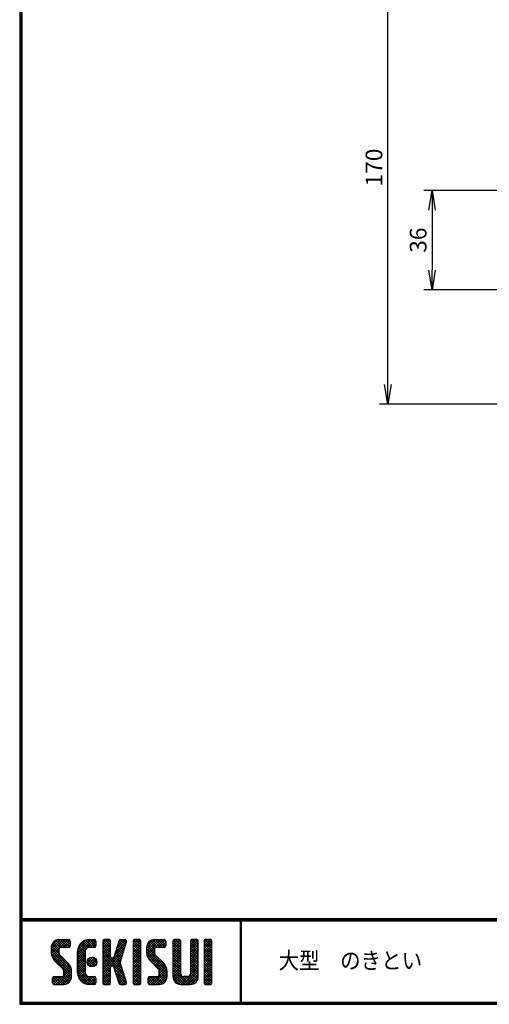
# Model space of a CAD drawing. Extents: x 10 to 808, y 14 to 565.
# Drawn here: x 10 to 179, y 14 to 368 of the extents above; entities that cross this region are included whole.
import ezdxf

# ---------------------------------------------------------------- set-up
doc = ezdxf.new("R2010")
doc.units = 0
doc.header["$LTSCALE"] = 2
doc.layers.get('0').update_dxf_attribs({"linetype": 'CONTINUOUS'})
doc.layers.get('DEFPOINTS').update_dxf_attribs({"linetype": 'CONTINUOUS'})
for name, color, linetype in [('MOJI', 2, 'CONTINUOUS'), ('SUNPOU', 4, 'CONTINUOUS'), ('ZUWAKU', 7, 'CONTINUOUS')]:
    doc.layers.add(name, color=color, linetype=linetype)
doc.styles.get("Standard").update_dxf_attribs({"font": 'TXT', "bigfont": 'bigfont.shx'})
doc.styles.add('ｽﾀｲﾙ1', font='MS PGothic.ttf')
doc.dimstyles.get("Standard").update_dxf_attribs({"dimtxt": 0.18, "dimasz": 0.18, "dimexe": 0.18, "dimexo": 0.0625, "dimgap": 0.09, "dimtad": 0, "dimtih": 1, "dimtoh": 1, "dimdec": 4, "dimzin": 0, "dimtxsty": 'STANDARD', "dimcen": 0.09, "dimazin": 3, "dimtfac": 1, "dimtdec": 4, "dimtofl": 0, "dimtmove": 0, "dimatfit": 3, "dimtolj": 1, "dimtzin": 0})

# ---------------------------------------------------------------- blocks, each defined once
blk = doc.blocks.new('*X1')
at = {"color": 0}
for p, q in [((9, 25.08), (13.28, 29.36)), ((9, 25.98), (12.38, 29.36)), ((9.02, 26.89), (11.46, 29.34)), ((9.03, 24.21), (14.18, 29.36)), ((11.82, 26.17), (9.64, 28.34)), ((12.33, 26.56), (10.1, 28.78)), ((13.23, 26.56), (10.67, 29.12)), ((14.13, 26.56), (11.36, 29.32)), ((15.02, 26.56), (12.22, 29.36)), ((12.27, 26.56), (15.08, 29.36)), ((15.72, 26.76), (13.12, 29.36)), ((13.18, 26.56), (15.74, 29.12)), ((15.83, 27.55), (14.02, 29.36)), ((14.07, 26.56), (15.83, 28.31)), ((15.83, 28.45), (14.92, 29.36)), ((18.45, 23.75), (24.06, 29.36)), ((18.45, 24.65), (23.16, 29.36)), ((18.47, 25.57), (22.24, 29.34)), ((18.77, 26.76), (21.04, 29.04)), ((22.26, 26.5), (20.2, 28.57)), ((23.11, 26.56), (20.76, 28.91)), ((24, 26.56), (21.4, 29.17)), ((21.99, 26.39), (24.87, 29.27)), ((24.83, 26.63), (22.13, 29.33)), ((25.1, 27.26), (23, 29.36)), ((23.05, 26.56), (25.1, 28.6)), ((25.1, 28.15), (23.9, 29.36)), ((27.55, 27.46), (29.45, 29.36)), ((27.55, 28.36), (28.55, 29.36)), ((27.55, 26.56), (30.19, 29.21)), ((27.55, 25.67), (30.35, 28.47)), ((30.35, 25.6), (27.55, 28.4)), ((30.35, 26.5), (27.68, 29.17)), ((30.35, 27.39), (28.39, 29.36)), ((30.35, 28.29), (29.29, 29.36)), ((32.06, 24.78), (36.11, 28.84)), ((32.47, 26.1), (35.72, 29.34)), ((32.89, 27.41), (34.83, 29.36)), ((33.3, 28.72), (33.94, 29.36)), ((35.48, 26.76), (33.35, 28.88)), ((35.69, 27.44), (33.79, 29.35)), ((35.91, 28.12), (34.67, 29.36)), ((36.11, 28.82), (35.57, 29.36)), ((38.4, 27.54), (40.22, 29.36)), ((38.4, 28.43), (39.32, 29.36)), ((38.4, 26.64), (41, 29.24)), ((38.4, 25.74), (41.2, 28.54)), ((41.2, 25.52), (38.4, 28.32)), ((41.2, 26.42), (38.49, 29.13)), ((41.2, 27.32), (39.16, 29.36)), ((41.2, 28.22), (40.06, 29.36)), ((43.3, 25.25), (47.41, 29.36)), ((43.3, 26.15), (46.51, 29.36)), ((43.32, 24.37), (48.3, 29.36)), ((43.35, 27.1), (45.56, 29.3)), ((43.46, 23.61), (49.2, 29.36)), ((46.48, 26.54), (44.31, 28.71)), ((47.35, 26.56), (44.85, 29.06)), ((48.25, 26.56), (45.51, 29.3)), ((49.15, 26.56), (46.35, 29.36)), ((49.93, 26.67), (47.25, 29.36)), ((47.3, 26.56), (49.96, 29.22)), ((50.13, 27.38), (48.14, 29.36)), ((48.2, 26.56), (50.13, 28.48)), ((50.13, 28.27), (49.04, 29.36)), ((52.75, 27.52), (54.59, 29.36)), ((52.75, 28.42), (53.69, 29.36)), ((52.75, 26.62), (55.36, 29.23)), ((52.75, 25.72), (55.55, 28.52)), ((55.55, 25.54), (52.75, 28.34)), ((55.55, 26.44), (52.85, 29.14)), ((55.55, 27.34), (53.53, 29.36)), ((55.55, 28.24), (54.43, 29.36)), ((59.05, 27.53), (60.88, 29.36)), ((59.05, 28.43), (59.98, 29.36)), ((59.05, 26.63), (61.66, 29.24)), ((59.05, 25.74), (61.85, 28.54)), ((61.85, 25.53), (59.05, 28.33)), ((61.85, 26.43), (59.14, 29.13)), ((61.85, 27.33), (59.82, 29.36)), ((61.85, 28.22), (60.72, 29.36)), ((63.95, 27.04), (66.26, 29.36)), ((63.95, 27.94), (65.37, 29.36)), ((63.95, 28.84), (64.47, 29.36)), ((63.95, 26.15), (66.74, 28.94)), ((66.75, 26.02), (63.95, 28.82)), ((66.75, 26.92), (64.33, 29.34)), ((66.75, 27.81), (65.21, 29.36)), ((66.75, 28.71), (66.1, 29.36)), ((16.15, 19.14), (9, 26.29)), ((16.35, 18.05), (9, 25.4)), ((11.86, 24.33), (9.06, 27.13)), ((9.2, 23.48), (11.8, 26.08)), ((11.8, 25.29), (9.29, 27.8)), ((9.46, 22.84), (11.8, 25.18)), ((14.97, 26.56), (15.83, 27.41)), ((18.45, 22.85), (21.42, 25.82)), ((21.25, 22.13), (18.45, 24.93)), ((21.25, 23.02), (18.5, 25.78)), ((21.25, 23.92), (18.67, 26.5)), ((21.25, 24.82), (18.94, 27.13)), ((21.33, 25.63), (19.29, 27.68)), ((21.69, 26.18), (19.71, 28.16)), ((23.95, 26.56), (25.1, 27.71)), ((27.55, 24.77), (30.35, 27.57)), ((30.35, 24.7), (27.55, 27.5)), ((27.55, 23.87), (30.35, 26.67)), ((30.35, 23.8), (27.55, 26.6)), ((27.55, 18.48), (35.32, 26.25)), ((27.55, 22.97), (30.35, 25.77)), ((34.59, 18.66), (27.55, 25.7)), ((27.55, 17.58), (34.91, 24.94)), ((27.55, 22.07), (30.35, 24.87)), ((35.01, 17.35), (27.55, 24.81)), ((31.64, 23.47), (35.73, 27.56)), ((34.19, 22.66), (32.06, 24.79)), ((34.4, 23.34), (32.27, 25.47)), ((34.62, 24.03), (32.49, 26.15)), ((34.83, 24.71), (32.7, 26.84)), ((35.05, 25.39), (32.92, 27.52)), ((35.26, 26.07), (33.14, 28.2)), ((38.4, 24.84), (41.2, 27.64)), ((41.2, 24.63), (38.4, 27.43)), ((38.4, 23.94), (41.2, 26.74)), ((41.2, 23.73), (38.4, 26.53)), ((38.4, 23.05), (41.2, 25.85)), ((41.2, 22.83), (38.4, 25.63)), ((38.4, 22.15), (41.2, 24.95)), ((50.52, 18.9), (43.3, 26.12)), ((50.65, 17.87), (43.3, 25.22)), ((46.31, 24.01), (43.33, 26.98)), ((46.1, 25.12), (43.54, 27.68)), ((43.7, 22.96), (46.1, 25.36)), ((46.1, 26.01), (43.87, 28.25)), ((49.1, 26.56), (50.13, 27.59)), ((52.75, 24.82), (55.55, 27.62)), ((55.55, 24.65), (52.75, 27.45)), ((52.75, 23.93), (55.55, 26.73)), ((55.55, 23.75), (52.75, 26.55)), ((52.75, 23.03), (55.55, 25.83)), ((55.55, 22.85), (52.75, 25.65)), ((52.75, 22.13), (55.55, 24.93)), ((59.05, 24.84), (61.85, 27.64)), ((61.85, 24.63), (59.05, 27.43)), ((59.05, 23.94), (61.85, 26.74)), ((61.85, 23.73), (59.05, 26.53)), ((59.05, 23.04), (61.85, 25.84)), ((61.85, 22.84), (59.05, 25.64)), ((59.05, 22.14), (61.85, 24.94)), ((63.95, 25.25), (66.75, 28.05)), ((66.75, 25.12), (63.95, 27.92)), ((63.95, 24.35), (66.75, 27.15)), ((66.75, 24.22), (63.95, 27.02)), ((63.95, 23.45), (66.75, 26.25)), ((66.75, 23.32), (63.95, 26.12)), ((63.95, 22.55), (66.75, 25.35)), ((66.75, 22.43), (63.95, 25.23)), ((16.35, 17.15), (9.01, 24.49)), ((16.35, 16.25), (9.23, 23.37)), ((9.8, 22.28), (11.86, 24.34)), ((10.21, 21.79), (12.19, 23.77)), ((10.66, 21.35), (12.64, 23.33)), ((11.11, 20.9), (13.09, 22.88)), ((11.56, 20.45), (13.54, 22.43)), ((12, 20), (13.98, 21.98)), ((12.45, 19.55), (14.43, 21.53)), ((18.45, 21.95), (21.25, 24.75)), ((21.25, 21.23), (18.45, 24.03)), ((18.45, 21.06), (21.25, 23.86)), ((21.25, 20.33), (18.45, 23.13)), ((18.45, 20.16), (21.25, 22.96)), ((21.25, 19.43), (18.45, 22.23)), ((18.45, 19.26), (21.25, 22.06)), ((21.25, 18.53), (18.45, 21.33)), ((23.82, 19.56), (21.95, 21.42)), ((21.98, 20.99), (24.02, 23.03)), ((22.1, 22.01), (23, 22.91)), ((24.52, 19.76), (22.15, 22.12)), ((22.24, 20.35), (24.66, 22.77)), ((25.02, 20.16), (22.55, 22.62)), ((22.67, 19.89), (25.12, 22.34)), ((25.35, 20.72), (23.11, 22.96)), ((23.29, 19.61), (25.4, 21.72)), ((25.44, 21.53), (23.93, 23.04)), ((27.55, 21.18), (30.35, 23.98)), ((35.42, 16.04), (27.55, 23.91)), ((27.55, 20.28), (30.37, 23.1)), ((30.69, 19.87), (27.55, 23.01)), ((27.55, 19.38), (30.88, 22.71)), ((30.35, 19.31), (27.55, 22.11)), ((30.76, 19.89), (34.49, 23.63)), ((34.18, 19.97), (31.34, 22.82)), ((31.45, 19.68), (34.08, 22.31)), ((33.77, 21.29), (31.63, 23.42)), ((33.97, 21.98), (31.84, 24.11)), ((41.2, 21.93), (38.4, 24.73)), ((38.4, 21.25), (41.2, 24.05)), ((41.2, 21.03), (38.4, 23.83)), ((38.4, 20.35), (41.2, 23.15)), ((41.2, 20.14), (38.4, 22.94)), ((38.4, 19.45), (41.2, 22.25)), ((41.2, 19.24), (38.4, 22.04)), ((38.4, 18.56), (41.2, 21.36)), ((50.65, 16.97), (43.32, 24.3)), ((50.65, 16.07), (43.64, 23.08)), ((44.02, 22.38), (46.12, 24.48)), ((44.42, 21.88), (46.41, 23.87)), ((44.87, 21.43), (46.85, 23.41)), ((45.32, 20.98), (47.3, 22.96)), ((45.77, 20.54), (47.75, 22.52)), ((46.22, 20.09), (48.2, 22.07)), ((46.67, 19.64), (48.65, 21.62)), ((55.55, 21.95), (52.75, 24.75)), ((52.75, 21.23), (55.55, 24.03)), ((55.55, 21.05), (52.75, 23.85)), ((52.75, 20.33), (55.55, 23.13)), ((55.55, 20.16), (52.75, 22.96)), ((52.75, 19.44), (55.55, 22.24)), ((55.55, 19.26), (52.75, 22.06)), ((52.75, 18.54), (55.55, 21.34)), ((61.85, 21.94), (59.05, 24.74)), ((59.05, 21.25), (61.85, 24.05)), ((61.85, 21.04), (59.05, 23.84)), ((59.05, 20.35), (61.85, 23.15)), ((61.85, 20.14), (59.05, 22.94)), ((59.05, 19.45), (61.85, 22.25)), ((61.85, 19.24), (59.05, 22.04)), ((59.05, 18.55), (61.85, 21.35)), ((63.95, 21.66), (66.75, 24.46)), ((66.75, 21.53), (63.95, 24.33)), ((63.95, 20.76), (66.75, 23.56)), ((66.75, 20.63), (63.95, 23.43)), ((63.95, 19.86), (66.75, 22.66)), ((66.75, 19.73), (63.95, 22.53)), ((63.95, 18.96), (66.75, 21.76)), ((66.75, 18.83), (63.95, 21.63)), ((10.65, 13.26), (16.24, 18.84)), ((11.55, 13.26), (16.35, 18.05)), ((12.9, 19.1), (14.88, 21.08)), ((13.33, 18.63), (15.32, 20.62)), ((16.28, 15.42), (13.51, 18.19)), ((13.55, 17.95), (15.71, 20.11)), ((13.55, 17.05), (16.01, 19.52)), ((18.45, 18.36), (21.25, 21.16)), ((21.25, 17.64), (18.45, 20.44)), ((18.45, 17.46), (21.25, 20.26)), ((24.71, 13.28), (18.45, 19.54)), ((23.83, 13.26), (18.45, 18.64)), ((22.93, 13.26), (18.45, 17.74)), ((18.53, 16.65), (21.25, 19.37)), ((18.73, 15.95), (21.25, 18.47)), ((24.21, 19.63), (25.37, 20.8)), ((30.35, 18.41), (27.55, 21.21)), ((30.35, 17.52), (27.55, 20.32)), ((27.55, 16.69), (30.36, 19.5)), ((30.35, 16.62), (27.55, 19.42)), ((27.55, 15.79), (30.35, 18.59)), ((30.35, 15.72), (27.55, 18.52)), ((31.68, 19.02), (33.81, 21.15)), ((35.84, 14.72), (31.75, 18.82)), ((31.9, 18.34), (34.02, 20.47)), ((32.11, 17.66), (34.24, 19.78)), ((32.33, 16.97), (34.46, 19.1)), ((32.54, 16.29), (34.67, 18.42)), ((32.76, 15.61), (34.89, 17.74)), ((41.2, 18.34), (38.4, 21.14)), ((38.4, 17.66), (41.2, 20.46)), ((41.2, 17.44), (38.4, 20.24)), ((38.4, 16.76), (41.2, 19.56)), ((41.2, 16.54), (38.4, 19.34)), ((38.4, 15.86), (41.2, 18.66)), ((41.2, 15.65), (38.4, 18.45)), ((38.4, 14.96), (41.2, 17.76)), ((44.78, 13.26), (50.5, 18.98)), ((45.67, 13.26), (50.64, 18.22)), ((47.11, 19.19), (49.09, 21.17)), ((47.56, 18.73), (49.54, 20.72)), ((47.83, 18.11), (49.94, 20.21)), ((47.85, 17.23), (50.26, 19.64)), ((50.54, 15.29), (47.85, 17.98)), ((55.55, 18.36), (52.75, 21.16)), ((52.75, 17.64), (55.55, 20.44)), ((55.55, 17.46), (52.75, 20.26)), ((52.75, 16.74), (55.55, 19.54)), ((58.86, 13.26), (52.75, 19.36)), ((57.96, 13.26), (52.75, 18.47)), ((52.76, 15.85), (55.55, 18.64)), ((52.92, 15.11), (55.55, 17.75)), ((56.45, 13.26), (61.85, 18.66)), ((57.35, 13.26), (61.85, 17.76)), ((58.95, 16.65), (61.85, 19.56)), ((61.85, 18.35), (59.05, 21.15)), ((59.05, 17.65), (61.85, 20.45)), ((61.85, 17.45), (59.05, 20.25)), ((61.85, 16.55), (59.05, 19.35)), ((61.82, 15.68), (59.05, 18.45)), ((63.95, 18.06), (66.75, 20.86)), ((66.75, 17.94), (63.95, 20.74)), ((63.95, 17.17), (66.75, 19.97)), ((66.75, 17.04), (63.95, 19.84)), ((63.95, 16.27), (66.75, 19.07)), ((66.75, 16.14), (63.95, 18.94)), ((63.95, 15.37), (66.75, 18.17)), ((66.75, 15.24), (63.95, 18.04)), ((9.53, 13.93), (11.66, 16.06)), ((9.53, 14.83), (10.76, 16.06)), ((11.26, 13.26), (9.53, 14.99)), ((9.59, 15.79), (9.79, 15.99)), ((12.16, 13.26), (9.61, 15.81)), ((9.81, 13.32), (12.55, 16.06)), ((13.06, 13.26), (10.26, 16.06)), ((13.93, 13.28), (11.15, 16.06)), ((14.63, 13.48), (12.05, 16.06)), ((12.45, 13.26), (16.35, 17.16)), ((15.21, 13.8), (12.95, 16.06)), ((13.35, 13.26), (16.35, 16.26)), ((15.67, 14.23), (13.51, 16.39)), ((16.04, 14.77), (13.55, 17.25)), ((14.36, 13.38), (16.23, 15.24)), ((21.98, 13.31), (18.5, 16.79)), ((20.61, 13.79), (18.98, 15.42)), ((19.02, 15.34), (21.25, 17.57)), ((19.39, 14.81), (21.4, 16.82)), ((19.83, 14.35), (21.81, 16.34)), ((20.33, 13.96), (22.45, 16.07)), ((20.91, 13.64), (23.33, 16.06)), ((21.57, 13.4), (24.23, 16.06)), ((22.34, 13.27), (24.96, 15.89)), ((25.1, 13.79), (22.83, 16.06)), ((23.22, 13.26), (25.1, 15.13)), ((25.1, 14.68), (23.73, 16.06)), ((24.12, 13.26), (25.1, 14.24)), ((25.1, 15.58), (24.63, 16.05)), ((27.55, 14.89), (30.35, 17.69)), ((30.35, 14.82), (27.55, 17.62)), ((27.55, 13.99), (30.35, 16.79)), ((30.35, 13.92), (27.55, 16.72)), ((30.06, 13.31), (27.55, 15.83)), ((29.22, 13.26), (27.55, 14.93)), ((27.8, 13.34), (30.35, 15.89)), ((28.61, 13.26), (30.35, 15)), ((36.07, 13.59), (32.16, 17.5)), ((35.51, 13.26), (32.57, 16.19)), ((32.97, 14.93), (35.1, 17.05)), ((34.61, 13.26), (32.99, 14.88)), ((33.19, 14.24), (35.32, 16.37)), ((33.41, 13.56), (35.53, 15.69)), ((34, 13.26), (35.75, 15.01)), ((34.9, 13.26), (35.96, 14.32)), ((41.2, 14.75), (38.4, 17.55)), ((38.4, 14.07), (41.2, 16.87)), ((41.2, 13.85), (38.4, 16.65)), ((40.86, 13.29), (38.4, 15.75)), ((40, 13.26), (38.4, 14.85)), ((38.6, 13.37), (41.2, 15.97)), ((39.39, 13.26), (41.2, 15.07)), ((40.29, 13.26), (41.2, 14.17)), ((43.83, 14.1), (45.78, 16.06)), ((43.83, 15), (44.88, 16.06)), ((45.39, 13.26), (43.83, 14.82)), ((46.28, 13.26), (43.85, 15.69)), ((44.01, 13.39), (46.68, 16.06)), ((47.18, 13.26), (44.38, 16.06)), ((48.07, 13.27), (45.28, 16.06)), ((48.81, 13.43), (46.18, 16.06)), ((46.57, 13.26), (50.65, 17.34)), ((49.4, 13.73), (47.08, 16.06)), ((47.47, 13.26), (50.65, 16.44)), ((49.89, 14.14), (47.75, 16.28)), ((50.27, 14.66), (47.85, 17.08)), ((48.43, 13.32), (50.59, 15.48)), ((57.06, 13.26), (52.75, 17.57)), ((56.16, 13.26), (52.75, 16.67)), ((55.25, 13.27), (52.77, 15.75)), ((53.22, 14.51), (55.58, 16.87)), ((53.63, 14.02), (55.91, 16.31)), ((54.14, 13.64), (56.56, 16.06)), ((54.77, 13.37), (57.45, 16.06)), ((55.55, 13.26), (58.46, 16.16)), ((59.68, 13.33), (56.95, 16.06)), ((60.34, 13.57), (57.85, 16.06)), ((58.25, 13.26), (61.85, 16.86)), ((60.87, 13.93), (58.58, 16.23)), ((61.31, 14.4), (58.98, 16.73)), ((61.63, 14.97), (59.05, 17.55)), ((59.15, 13.26), (61.85, 15.96)), ((60.38, 13.59), (61.52, 14.73)), ((63.95, 14.47), (66.75, 17.27)), ((66.75, 14.34), (63.95, 17.14)), ((66.68, 13.52), (63.95, 16.25)), ((66.04, 13.26), (63.95, 15.35)), ((65.14, 13.26), (63.95, 14.45)), ((63.98, 13.6), (66.75, 16.37)), ((64.53, 13.26), (66.75, 15.48)), ((65.43, 13.26), (66.75, 14.58)), ((10.36, 13.26), (9.53, 14.09)), ((28.32, 13.26), (27.55, 14.03)), ((29.51, 13.26), (30.35, 14.1)), ((33.66, 13.31), (33.41, 13.56)), ((35.91, 13.37), (36, 13.46)), ((39.1, 13.26), (38.4, 13.96)), ((44.49, 13.26), (43.83, 13.92)), ((66.34, 13.27), (66.74, 13.67))]:
    blk.add_line(p, q, dxfattribs=at)
blk = doc.blocks.new('_OPEN')
at = {"color": 0, "linetype": 'BYBLOCK'}
for p, q in [((-1, 0.167), (0, 0)), ((0, 0), (-1, -0.167)), ((0, 0), (-1, 0))]:
    blk.add_line(p, q, dxfattribs=at)
blk = doc.blocks.new('*D7')
at = {"layer": 'DEFPOINTS', "color": 0}
for p in [(142.27, 399.48), (319.44, 399.48), (314.44, 229.48)]:
    blk.add_point(p, dxfattribs=at)
at = {"layer": 'SUNPOU', "color": 4}
for p, q in [((313.44, 399.48), (139.27, 399.48)), ((142.27, 236.48), (142.27, 392.48)), ((308.44, 229.48), (139.27, 229.48))]:
    blk.add_line(p, q, dxfattribs=at)
at = {"layer": 'SUNPOU', "color": 4, "xscale": 7, "yscale": 7, "zscale": 7}
for p, rotation in [((142.27, 399.48), 90), ((142.27, 229.48), 270)]:
    blk.add_blockref('_OPEN', p, dxfattribs=dict(at, rotation=rotation))
at = {"layer": 'SUNPOU', "color": 4, "insert": (137.27, 314.48), "char_height": 6, "attachment_point": 5, "rotation": 90}
blk.add_mtext('\\A1;170', dxfattribs=at)
blk = doc.blocks.new('*D8')
at = {"layer": 'DEFPOINTS', "color": 0}
for p in [(192.24, 306.2), (158.13, 270.58), (191.24, 270.58)]:
    blk.add_point(p, dxfattribs=at)
at = {"layer": 'SUNPOU'}
for p, q in [((186.24, 306.2), (155.13, 306.2)), ((158.13, 299.2), (158.13, 277.58)), ((185.24, 270.58), (155.13, 270.58))]:
    blk.add_line(p, q, dxfattribs=at)
at = {"layer": 'SUNPOU', "xscale": 7, "yscale": 7, "zscale": 7}
for p, rotation in [((158.13, 306.2), 90), ((158.13, 270.58), 270)]:
    blk.add_blockref('_OPEN', p, dxfattribs=dict(at, rotation=rotation))
at = {"layer": 'SUNPOU', "insert": (153.13, 288.39), "char_height": 6, "attachment_point": 5, "rotation": 90}
blk.add_mtext('\\A1;36', dxfattribs=at)

msp = doc.modelspace()

# ---------------------------------------------------------------- linework, layer by layer
at = {"layer": 'ZUWAKU'}
for p, q in [((10.05, 44.58), (807.45, 44.58)), ((10.05, 44.38), (807.45, 44.38)), ((10.05, 44.18), (807.45, 44.18)), ((10.05, 43.98), (807.45, 43.98)), ((10.05, 43.78), (807.45, 43.78)), ((89.18, 43.78), (89.18, 14.58)), ((89.38, 43.78), (89.38, 14.58)), ((89.58, 43.78), (89.58, 14.58)), ((24.14, 37.03), (27.64, 37.03)), ((28.17, 36.51), (28.17, 34.76)), ((34.99, 37.03), (36.92, 37.03)), ((37.44, 36.51), (37.44, 34.76)), ((39.89, 36.51), (39.89, 21.46)), ((42.17, 37.03), (40.42, 37.03)), ((42.69, 30.91), (42.69, 36.51)), ((45.73, 36.67), (43.86, 30.75)), ((46.23, 37.03), (47.93, 37.03)), ((48.43, 36.35), (47.37, 32.99)), ((50.74, 36.51), (50.74, 21.46)), ((53.02, 37.03), (51.27, 37.03)), ((53.54, 21.46), (53.54, 36.51)), ((58.44, 37.03), (61.94, 37.03)), ((62.47, 36.51), (62.47, 34.76)), ((65.09, 36.51), (65.09, 23.73)), ((67.37, 37.03), (65.62, 37.03)), ((67.89, 24.78), (67.89, 36.51)), ((71.39, 36.51), (71.39, 24.78)), ((73.67, 37.03), (71.92, 37.03)), ((74.19, 23.73), (74.19, 36.51)), ((76.29, 36.51), (76.29, 21.46)), ((78.57, 37.03), (76.82, 37.03)), ((79.09, 21.46), (79.09, 36.51)), ((21.34, 34.23), (21.34, 32.42)), ((24.14, 33.71), (24.14, 32.42)), ((27.64, 34.23), (24.67, 34.23)), ((30.79, 25.13), (30.79, 32.83)), ((33.59, 32.83), (33.59, 25.13)), ((36.92, 34.23), (34.99, 34.23)), ((47.37, 32.99), (46.1, 28.98)), ((55.64, 34.23), (55.64, 32.42)), ((58.44, 33.71), (58.44, 32.42)), ((61.94, 34.23), (58.97, 34.23)), ((22.57, 29.45), (25.48, 26.54)), ((27.46, 28.52), (24.55, 31.43)), ((43.36, 30.38), (43.22, 30.38)), ((48.43, 21.62), (46.1, 28.98)), ((56.87, 29.45), (59.78, 26.54)), ((61.76, 28.52), (58.85, 31.43)), ((25.89, 24.26), (25.89, 25.55)), ((28.69, 23.73), (28.69, 25.55)), ((42.69, 21.46), (42.69, 27.06)), ((43.22, 27.58), (43.36, 27.58)), ((45.73, 21.3), (43.86, 27.22)), ((60.19, 24.26), (60.19, 25.55)), ((62.99, 23.73), (62.99, 25.55)), ((21.87, 21.46), (21.87, 23.21)), ((22.39, 23.73), (25.37, 23.73)), ((34.99, 23.73), (36.92, 23.73)), ((37.44, 23.21), (37.44, 21.46)), ((56.17, 21.46), (56.17, 23.21)), ((56.69, 23.73), (59.67, 23.73)), ((70.34, 23.73), (68.94, 23.73)), ((22.39, 20.93), (25.89, 20.93)), ((36.92, 20.93), (34.99, 20.93)), ((40.42, 20.93), (42.17, 20.93)), ((46.23, 20.93), (47.93, 20.93)), ((51.27, 20.93), (53.02, 20.93)), ((56.69, 20.93), (60.19, 20.93)), ((67.89, 20.93), (71.39, 20.93)), ((76.82, 20.93), (78.57, 20.93))]:
    msp.add_line(p, q, dxfattribs=at)
for points in [[(10.05, 565.38), (10.05, 13.78), (807.65, 13.78), (807.65, 565.38)], [(10.25, 565.18), (10.25, 13.98), (807.45, 13.98), (807.45, 565.18)], [(10.45, 564.98), (10.45, 14.18), (807.25, 14.18), (807.25, 564.98)], [(10.65, 564.78), (10.65, 14.38), (807.05, 14.38), (807.05, 564.78)], [(10.85, 564.58), (10.85, 14.58), (806.85, 14.58), (806.85, 564.58)]]:
    msp.add_lwpolyline(points, close=True, dxfattribs=at)
msp.add_circle((36.04, 28.98), 1.75, dxfattribs=at)
for centre, radius, start, end in [((24.14, 34.23), 2.8, 90, 180), ((27.64, 36.51), 0.525, 0, 90), ((34.99, 32.83), 4.2, 90, 180), ((36.92, 36.51), 0.525, 0, 90), ((40.42, 36.51), 0.525, 90, 180), ((42.17, 36.51), 0.525, 0, 90), ((46.23, 36.51), 0.525, 90, 162.4744), ((47.93, 36.51), 0.525, 342.4744, 90), ((51.27, 36.51), 0.525, 90, 180), ((53.02, 36.51), 0.525, 0, 90), ((58.44, 34.23), 2.8, 90, 180), ((61.94, 36.51), 0.525, 0, 90), ((65.62, 36.51), 0.525, 90, 180), ((67.37, 36.51), 0.525, 0, 90), ((71.92, 36.51), 0.525, 90, 180), ((73.67, 36.51), 0.525, 0, 90), ((76.82, 36.51), 0.525, 90, 180), ((78.57, 36.51), 0.525, 0, 90), ((25.54, 32.42), 4.2, 180, 225), ((24.67, 33.71), 0.525, 90, 180), ((25.54, 32.42), 1.4, 180, 225), ((27.64, 34.76), 0.525, 270, 0), ((34.99, 32.83), 1.4, 90, 180), ((36.92, 34.76), 0.525, 270, 0), ((59.84, 32.42), 4.2, 180, 225), ((58.97, 33.71), 0.525, 90, 180), ((59.84, 32.42), 1.4, 180, 225), ((61.94, 34.76), 0.525, 270, 0), ((24.49, 25.55), 4.2, 0, 45), ((43.22, 30.91), 0.525, 180, 270), ((43.36, 30.91), 0.525, 270, 342.4744), ((58.79, 25.55), 4.2, 0, 45), ((24.49, 25.55), 1.4, 0, 45), ((34.99, 25.13), 4.2, 180, 270), ((34.99, 25.13), 1.4, 180, 270), ((43.22, 27.06), 0.525, 90, 180), ((43.36, 27.06), 0.525, 17.5256, 90), ((58.79, 25.55), 1.4, 0, 45), ((68.94, 24.78), 1.05, 180, 270), ((70.34, 24.78), 1.05, 270, 0), ((22.39, 23.21), 0.525, 90, 180), ((22.39, 21.46), 0.525, 180, 270), ((25.37, 24.26), 0.525, 270, 0), ((25.89, 23.73), 2.8, 270, 0), ((36.92, 23.21), 0.525, 0, 90), ((36.92, 21.46), 0.525, 270, 0), ((40.42, 21.46), 0.525, 180, 270), ((42.17, 21.46), 0.525, 270, 0), ((46.23, 21.46), 0.525, 197.5256, 270), ((47.93, 21.46), 0.525, 270, 17.5256), ((51.27, 21.46), 0.525, 180, 270), ((53.02, 21.46), 0.525, 270, 0), ((56.69, 23.21), 0.525, 90, 180), ((56.69, 21.46), 0.525, 180, 270), ((59.67, 24.26), 0.525, 270, 0), ((60.19, 23.73), 2.8, 270, 0), ((67.89, 23.73), 2.8, 180, 270), ((71.39, 23.73), 2.8, 270, 0), ((76.82, 21.46), 0.525, 180, 270), ((78.57, 21.46), 0.525, 270, 0)]:
    msp.add_arc(centre, radius, start, end, dxfattribs=at)

# ---------------------------------------------------------------- block references
at = {"layer": 'ZUWAKU', "linetype": 'CONTINUOUS'}
msp.add_blockref('*X1', (12.34, 7.68), dxfattribs=at)

# ---------------------------------------------------------------- texts
at = {"layer": 'MOJI', "style": 'ｽﾀｲﾙ1', "width": 0.9}
msp.add_text('大型\u3000のきとい', height=6, dxfattribs=at).set_placement((103.01, 26.52))

# ---------------------------------------------------------------- dimensions: what is measured, and where the dimension line sits
at = {"layer": 'SUNPOU'}
for base, p1, p2, override, picture, middle in [((142.27, 399.48), (314.44, 229.48), (319.44, 399.48), {"dimtxt": 6, "dimasz": 7, "dimexe": 3, "dimexo": 6, "dimgap": 2, "dimtad": 3, "dimtih": 0, "dimtoh": 0, "dimdec": 0, "dimblk1": 'OPEN', "dimblk2": 'OPEN', "dimsah": 1, "dimcen": 150, "dimclrd": 4, "dimclre": 4, "dimclrt": 4, "dimtdec": 2, "dimtofl": 1}, '*D7', (137.27, 314.48)), ((158.13, 270.58), (192.24, 306.2), (191.24, 270.58), {"dimtxt": 6, "dimasz": 7, "dimexe": 3, "dimexo": 6, "dimgap": 2, "dimtad": 3, "dimtih": 0, "dimtoh": 0, "dimdec": 0, "dimblk1": 'OPEN', "dimblk2": 'OPEN', "dimsah": 1, "dimcen": 150, "dimclrd": 256, "dimclre": 256, "dimclrt": 256, "dimtdec": 0, "dimtofl": 1, "dimldrblk": 'OPEN', "dimlwd": 65535, "dimlwe": 65535}, '*D8', (153.13, 288.39))]:
    dim = msp.add_linear_dim(base=base, p1=p1, p2=p2, angle=90, dimstyle='STANDARD', override=override, dxfattribs=at)
    dim.commit()
    dim.dimension.update_dxf_attribs({"geometry": picture, "text_midpoint": middle})

doc.saveas('drawing.dxf')
